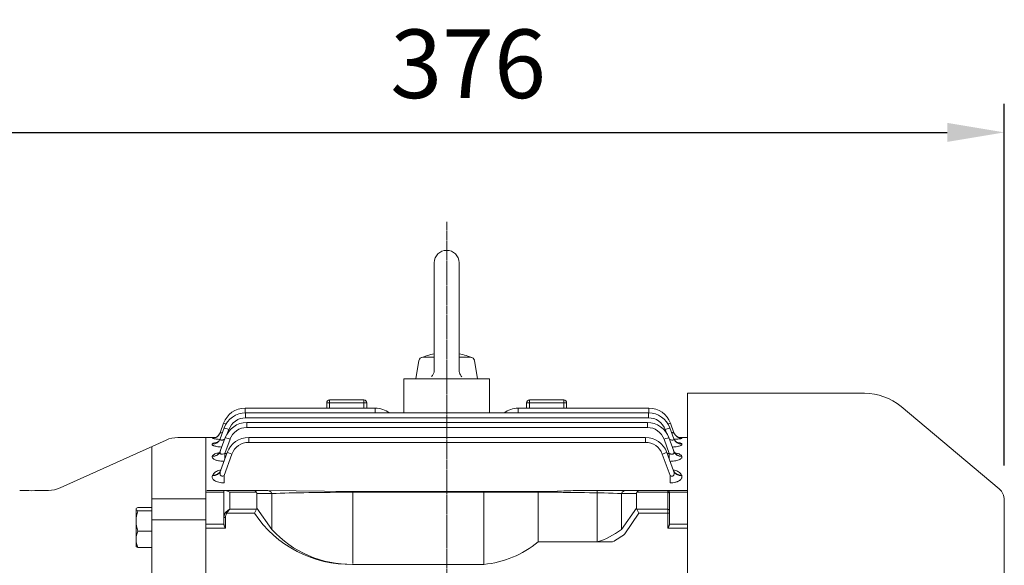
# Model space of a CAD drawing. Extents: x 206 to 3658, y -456 to 2034.
# Drawn here: x 2022 to 2367, y 870 to 1061 of the extents above; entities that cross this region are included whole.
import ezdxf

# ---------------------------------------------------------------- set-up
doc = ezdxf.new("R2010")
doc.units = 0
doc.header["$MEASUREMENT"] = 0
doc.linetypes.add('CENTER2', pattern=[1.125, 0.75, -0.125, 0.125, -0.125])
doc.layers.add('CENTER LINE', color=1, linetype='CENTER2', lineweight=9)
doc.layers.add('OUTLINE', color=3, linetype='Continuous', lineweight=20)
doc.styles.add('MX_NOTE_STANDARD', font='txt.shx', dxfattribs={"height": 3.15, "bigfont": 'extfont.shx'})
doc.dimstyles.new('MXDIMSTYLE', dxfattribs={"dimtxt": 3.15, "dimasz": 2.5, "dimexe": 1.5, "dimexo": 1, "dimgap": 1, "dimtad": 1, "dimdec": 4, "dimdsep": 46, "dimtxsty": 'MX_NOTE_STANDARD', "dimcen": 2.5, "dimadec": 0, "dimazin": 0, "dimtfac": 1, "dimtdec": 4, "dimtmove": 2, "dimatfit": 3, "dimfxl": 0, "dimtolj": 1, "dimarcsym": 0})

# ---------------------------------------------------------------- blocks, each defined once
blk = doc.blocks.new('*D80')
at = {"color": 3, "linetype": 'Continuous', "lineweight": -2}
for p, q in [((1991.5, 956.85), (1991.5, 1031.12)), ((2367.1, 904.52), (2367.1, 1031.12)), ((2011.5, 1021.12), (2347.1, 1021.12))]:
    blk.add_line(p, q, dxfattribs=at)
at = {"color": 3}
for points in [[(2011.5, 1024.45), (2011.5, 1017.79), (1991.5, 1021.12)], [(2347.1, 1017.79), (2347.1, 1024.45), (2367.1, 1021.12)]]:
    blk.add_solid(points, dxfattribs=at)
at = {"layer": 'DEFPOINTS', "color": 0}
for p in [(2367.1, 1021.12), (1991.5, 944.85), (2367.1, 892.52)]:
    blk.add_point(p, dxfattribs=at)
at = {"color": 3, "linetype": 'Continuous', "insert": (2179.3, 1045.12), "char_height": 24, "attachment_point": 5}
blk.add_mtext('\\A1;376', dxfattribs=at)

msp = doc.modelspace()

# ---------------------------------------------------------------- linework, layer by layer
at = {"layer": 'CENTER LINE'}
msp.add_line((2171.8, 989.85), (2171.8, 638.59), dxfattribs=at)
at = {"layer": 'OUTLINE'}
for p, q in [((2167.46, 975.51), (2167.46, 938.02)), ((2176.14, 975.51), (2176.14, 937.92)), ((2167.46, 942.44), (2163.39, 942.44)), ((2180.21, 942.44), (2176.14, 942.44)), ((2160.96, 934.85), (2162.1, 941.36)), ((2182.64, 934.85), (2181.49, 941.36)), ((2186.8, 934.85), (2156.8, 934.85)), ((2156.8, 934.85), (2156.8, 922.98)), ((2186.8, 934.85), (2186.8, 922.98)), ((2256.1, 723.66), (2256.1, 929.85)), ((2256.1, 929.85), (2318.11, 929.85)), ((2101.19, 924.64), (2146.8, 924.64)), ((2101.19, 922.98), (2101.19, 924.64)), ((2129.8, 924.64), (2129.8, 926.49)), ((2129.8, 926.49), (2130.8, 926.49)), ((2130.8, 926.49), (2130.8, 927.49)), ((2142.8, 927.49), (2130.8, 927.49)), ((2142.8, 926.49), (2130.8, 926.49)), ((2130.8, 926.49), (2130.8, 924.64)), ((2142.8, 926.49), (2142.8, 927.49)), ((2142.8, 924.64), (2142.8, 926.49)), ((2142.8, 926.49), (2143.8, 926.49)), ((2143.8, 926.49), (2143.8, 924.64)), ((2146.8, 922.98), (2146.8, 924.64)), ((2196.8, 924.64), (2242.65, 924.64)), ((2196.8, 924.64), (2196.8, 922.98)), ((2199.8, 924.64), (2199.8, 926.49)), ((2199.8, 926.49), (2200.8, 926.49)), ((2200.8, 927.49), (2200.8, 926.49)), ((2212.8, 927.49), (2200.8, 927.49)), ((2212.8, 926.49), (2200.8, 926.49)), ((2200.8, 926.49), (2200.8, 924.64)), ((2212.8, 927.49), (2212.8, 926.49)), ((2212.8, 924.64), (2212.8, 926.49)), ((2212.8, 926.49), (2213.8, 926.49)), ((2213.8, 926.49), (2213.8, 924.64)), ((2242.65, 922.98), (2242.65, 924.64)), ((2330.96, 925.17), (2365.31, 896.35)), ((2101.38, 922.98), (2242.47, 922.98)), ((2101.38, 921.26), (2101.38, 922.98)), ((2171.8, 921.26), (2101.38, 921.26)), ((2242.47, 921.26), (2171.8, 921.26)), ((2242.47, 921.26), (2242.47, 922.98)), ((2092.46, 916.05), (2093.67, 919.38)), ((2092.48, 913.91), (2093.86, 917.72)), ((2101.78, 919.6), (2171.8, 919.6)), ((2101.78, 919.6), (2101.78, 917.88)), ((2171.8, 917.88), (2101.78, 917.88)), ((2171.8, 919.6), (2242.08, 919.6)), ((2242.08, 917.88), (2171.8, 917.88)), ((2242.08, 919.6), (2242.08, 917.88)), ((2249.99, 917.72), (2251.37, 913.91)), ((2250.17, 919.38), (2251.38, 916.05)), ((2077.65, 914.35), (2087.5, 914.35)), ((2087.5, 914.35), (2087.5, 880.1)), ((2090.81, 914.35), (2087.5, 914.35)), ((2087.5, 914.35), (2087.5, 675.35)), ((2089.64, 914.08), (2089.65, 914.1)), ((2092.52, 909.54), (2094.26, 914.33)), ((2095.5, 917.15), (2095.07, 915.96)), ((2102.46, 914.38), (2171.8, 914.38)), ((2102.46, 912.66), (2102.46, 914.38)), ((2171.8, 914.38), (2241.42, 914.38)), ((2241.42, 912.66), (2241.42, 914.38)), ((2248.76, 915.99), (2248.34, 917.15)), ((2249.6, 914.33), (2251.34, 909.54)), ((2256.1, 914.35), (2253.04, 914.35)), ((2254.19, 914.1), (2254.2, 914.08)), ((2256.1, 893.71), (2256.1, 914.35)), ((2036.46, 896.73), (2073.54, 913.46)), ((2068.5, 911.19), (2068.5, 678.51)), ((2089.66, 912), (2089.68, 912.07)), ((2095.91, 913.77), (2094.08, 908.76)), ((2171.8, 912.66), (2102.46, 912.66)), ((2241.42, 912.66), (2171.8, 912.66)), ((2249.77, 908.76), (2247.95, 913.77)), ((2254.17, 912.07), (2254.19, 912)), ((2089.7, 907.74), (2089.75, 907.86)), ((2092.59, 902.66), (2094.94, 909.12)), ((2096.59, 908.55), (2093.85, 901.04)), ((2094.08, 908.76), (2094.81, 908.76)), ((2094.08, 908.76), (2094.08, 906.75)), ((2250.02, 901.04), (2247.29, 908.55)), ((2248.93, 909.12), (2251.28, 902.66)), ((2249.06, 908.76), (2249.77, 908.76)), ((2249.77, 906.8), (2249.77, 908.76)), ((2254.11, 907.86), (2254.16, 907.74)), ((2089.77, 901.02), (2089.85, 901.24)), ((2093.85, 901.04), (2093.85, 898.49)), ((2250.02, 898.49), (2250.02, 901.04)), ((2254.02, 901.24), (2254.1, 901.02)), ((2030.75, 895.85), (2032.35, 895.85)), ((2087.5, 895.26), (2093.8, 895.26)), ((2093.8, 895.78), (2087.8, 895.78)), ((2093.8, 895.78), (2093.8, 886.36)), ((2094.39, 895.78), (2093.8, 895.78)), ((2104.47, 895.78), (2094.39, 895.78)), ((2095.8, 895.2), (2105.2, 895.2)), ((2095.8, 889.27), (2095.8, 895.2)), ((2109.17, 895.78), (2104.47, 895.78)), ((2105.3, 889.69), (2105.3, 894.78)), ((2105.3, 894.78), (2110.58, 894.78)), ((2138.87, 895.42), (2109.17, 895.78)), ((2110.58, 894.78), (2110.58, 882.21)), ((2138.87, 895.42), (2204.73, 895.42)), ((2138.87, 870.23), (2138.87, 895.2)), ((2138.87, 895.2), (2204.73, 895.2)), ((2204.73, 895.2), (2204.73, 895.42)), ((2234.43, 895.78), (2217.63, 895.78)), ((2233.01, 894.78), (2238.3, 894.78)), ((2239.13, 895.78), (2234.43, 895.78)), ((2238.4, 895.2), (2249.3, 895.2)), ((2249.3, 895.78), (2239.13, 895.78)), ((2249.3, 895.2), (2249.3, 895.78)), ((2256.1, 895.78), (2249.3, 895.78)), ((2249.8, 895.28), (2249.8, 894.85)), ((2249.8, 895.26), (2256.1, 895.26)), ((2256.1, 864.79), (2256.1, 893.71)), ((2063.58, 889.92), (2068.5, 889.92)), ((2087.5, 892.85), (2068.5, 892.85)), ((2087.5, 892.21), (2087.5, 891.35)), ((2087.5, 891.35), (2087.5, 890.84)), ((2367.1, 697.18), (2367.1, 892.52)), ((2063.06, 889.5), (2063, 889.38)), ((2063, 876.38), (2063, 889.38)), ((2063.58, 888.65), (2068.5, 888.65)), ((2093.8, 886.36), (2093.8, 883.97)), ((2093.8, 886.36), (2094.3, 886.36)), ((2094.3, 882.65), (2094.3, 886.36)), ((2094.74, 887.86), (2094.39, 888.11)), ((2094.74, 887.86), (2104.47, 887.86)), ((2105.2, 889.27), (2095.8, 889.27)), ((2105.2, 889.27), (2104.47, 887.86)), ((2110.58, 882.21), (2105.3, 889.69)), ((2087.5, 885.5), (2068.5, 885.5)), ((2093.8, 884), (2087.5, 884)), ((2063.58, 881.61), (2068.5, 881.61)), ((2087.5, 882.65), (2094.3, 882.65)), ((2087.5, 880.27), (2087.5, 864.79)), ((2087.5, 880.1), (2087.5, 878.77)), ((2063, 876.38), (2063.06, 876.27)), ((2063.58, 875.84), (2068.5, 875.84)), ((2184.77, 869.97), (2138.87, 869.97))]:
    msp.add_line(p, q, dxfattribs=at)
at = {"layer": 'OUTLINE', "linetype": 'Continuous'}
for p, q in [((2184.77, 869.97), (2184.77, 895.42)), ((2203.8, 877.84), (2203.8, 895.42)), ((2224.54, 877.84), (2224.54, 895.78)), ((2233.01, 882.21), (2233.01, 894.78)), ((2233.01, 894.78), (2238.3, 894.78)), ((2239.13, 895.78), (2234.43, 895.78)), ((2238.3, 894.78), (2238.3, 889.69)), ((2238.4, 895.2), (2249.3, 895.2)), ((2249.3, 895.78), (2239.13, 895.78)), ((2249.3, 895.2), (2249.3, 895.78)), ((2256.1, 895.78), (2249.3, 895.78)), ((2249.3, 895.2), (2249.3, 889.27)), ((2249.8, 895.28), (2249.8, 894.85)), ((2249.8, 895.26), (2256.1, 895.26)), ((2249.8, 888.92), (2249.8, 894.85)), ((2238.3, 889.69), (2233.01, 882.21)), ((2239.13, 887.86), (2234.22, 880.62)), ((2249.3, 889.27), (2238.4, 889.27)), ((2238.4, 889.27), (2239.13, 887.86)), ((2239.13, 887.86), (2249.3, 887.86)), ((2249.3, 889.27), (2249.3, 887.86)), ((2249.3, 887.86), (2249.3, 882.65)), ((2249.3, 887.86), (2249.8, 887.86)), ((2249.8, 888.92), (2249.8, 887.86)), ((2249.8, 883.97), (2249.8, 887.86)), ((2256.1, 884), (2249.8, 884)), ((2249.3, 882.65), (2256.1, 882.65)), ((2229.85, 877.84), (2203.8, 877.84))]:
    msp.add_line(p, q, dxfattribs=at)
at = {"layer": 'OUTLINE'}
for points in [[(2167.46, 938.02), (2167.45, 937.7), (2167.36, 937.23), (2167.21, 936.78), (2167.08, 936.49), (2166.82, 936.08), (2166.51, 935.72)], [(2177.09, 935.62), (2176.88, 935.86), (2176.6, 936.25), (2176.38, 936.68), (2176.28, 936.98), (2176.17, 937.44), (2176.14, 937.92)]]:
    msp.add_lwpolyline(points, dxfattribs=at)
for centre, radius, start, end in [((2171.8, 975.51), 4.34, 0.0001, 180), ((2163.39, 941.14), 1.3, 89.9999, 169.9999), ((2171.8, 920.95), 23.12, 100.8134, 113.5835), ((2171.8, 920.95), 23.12, 66.4167, 79.1868), ((2180.21, 941.14), 1.3, 10.0001, 89.9999), ((2318.11, 909.85), 20, 50, 90), ((2101.19, 916.64), 8, 90, 160), ((2130.8, 926.49), 1, 90, 180), ((2142.8, 926.49), 1, 0, 90), ((2146.8, 916.64), 8, 52.3875, 90), ((2196.8, 916.64), 8, 90, 127.6125), ((2200.8, 926.49), 1, 90, 180), ((2212.8, 926.49), 1, 0, 90), ((2242.65, 916.64), 8, 20, 90), ((2101.38, 914.98), 8, 90, 160), ((2101.38, 915.01), 6.25, 90, 160), ((2242.47, 914.98), 8, 20, 90), ((2242.47, 915.01), 6.25, 20, 90), ((2101.78, 911.6), 8, 90, 160), ((2101.78, 911.63), 6.25, 90, 160), ((2242.08, 911.6), 8, 20, 90), ((2242.08, 911.63), 6.25, 20, 90), ((2077.65, 904.35), 10, 90, 114.2858), ((2093.51, 931.52), 17.86, 257.4762, 266.5022), ((2102.46, 906.38), 8, 90, 160), ((2241.42, 906.38), 8, 20, 90), ((2250.77, 892.66), 21.71, 80.9339, 82.7743), ((2102.46, 906.41), 6.25, 90, 160), ((2241.42, 906.41), 6.25, 20, 90), ((2032.35, 905.85), 10, 270, 294.2858), ((2026.5, 996.77), 101.01, 267.5885, 272.4115), ((2249.3, 895.28), 0.5, 0, 90), ((2362.1, 892.52), 5, 0, 50), ((2074.84, 884.99), 11.84, 161.9732, 179.2992), ((2137.97, 910.26), 40.3, 213.767, 271.278), ((2074.85, 885.28), 11.85, 180.7071, 198.0206), ((2071.13, 878.59), 8.13, 158.201, 179.048), ((2138.2, 907.22), 37.25, 222.1568, 271.0282), ((2071.01, 878.84), 8.01, 180.7857, 201.9653)]:
    msp.add_arc(centre, radius, start, end, dxfattribs=at)
at = {"layer": 'OUTLINE', "linetype": 'Continuous'}
for centre, radius, start, end in [((2249.3, 895.28), 0.5, 0, 90), ((2181.68, 904.39), 34.56, 275.1259, 309.7947)]:
    msp.add_arc(centre, radius, start, end, dxfattribs=at)
at = {"layer": 'OUTLINE'}
for centre, major_axis, ratio, start_param, end_param in [((2095.32, 918.78), (1.64, -0.6), 0.0164, 2.083413, 3.141593), ((2095.5, 917.12), (1.64, -0.6), 0.0164, 1.576765, 3.141593), ((2248.34, 917.12), (-1.64, -0.6), 0.0164, 3.141593, 4.70642), ((2248.53, 918.78), (-1.64, -0.6), 0.0164, 3.141593, 4.19716), ((2089.64, 917.08), (2.82, -1.03), 0.997486, 5.060647, 6.283185), ((2089.65, 917.1), (2.82, -1.03), 0.997679, 5.060709, 5.952515), ((2089.66, 914.94), (2.82, -1.03), 0.977827, 5.05431, 6.283185), ((2089.68, 915.01), (2.82, -1.03), 0.978442, 5.054509, 6.283185), ((2089.65, 917.1), (2.82, -1.03), 0.997679, 5.952515, 6.283185), ((2095.91, 913.74), (-1.64, 0.6), 0.0164, 4.718358, 6.283185), ((2247.95, 913.74), (1.64, 0.6), 0.0164, 0, 1.564827), ((2254.17, 915.01), (2.82, 1.03), 0.978442, 3.141593, 4.370269), ((2254.19, 917.1), (2.82, 1.03), 0.997679, 3.141593, 3.422413), ((2254.19, 917.1), (-2.82, -1.03), 0.997679, 0, 0.285374), ((2254.19, 914.94), (2.82, 1.03), 0.977827, 3.141593, 4.370468), ((2254.2, 917.08), (2.82, 1.03), 0.997486, 3.141593, 4.364131), ((2254.19, 917.1), (2.82, 1.03), 0.997679, 3.422413, 4.364069), ((2089.7, 910.57), (2.82, -1.03), 0.937999, 5.041385, 6.283185), ((2089.75, 910.7), (2.82, -1.03), 0.939154, 5.041762, 6.283185), ((2096.59, 908.52), (1.64, -0.6), 0.0164, 1.576765, 3.141593), ((2247.29, 908.52), (-1.64, -0.6), 0.0164, 3.141593, 4.70642), ((2254.11, 910.7), (2.82, 1.03), 0.939154, 3.141593, 4.383016), ((2254.16, 910.57), (2.82, 1.03), 0.937999, 3.141593, 4.383393), ((2089.77, 903.69), (2.82, -1.03), 0.876351, 5.021153, 6.283185), ((2089.85, 903.91), (2.82, -1.03), 0.878292, 5.021794, 6.283185), ((2254.02, 903.91), (2.82, 1.03), 0.878292, 3.141593, 4.402984), ((2254.1, 903.69), (2.82, 1.03), 0.876351, 3.141593, 4.403625)]:
    msp.add_ellipse(centre, major_axis=major_axis, ratio=ratio, start_param=start_param, end_param=end_param, dxfattribs=at)
at = {"layer": 'OUTLINE', "extrusion": (0, 0, -1)}
for centre, major_axis, ratio, start_param, end_param in [((2095.8, 893.78), (-1.85, 1.85), 0.414214, 0.392699, 1.178097), ((2104.47, 893.78), (0, -2), 0.517638, 3.141593, 3.926991), ((2102.47, 893.78), (2.73, 1.41), 0.517638, 0, 0.261799), ((2109.17, 893.78), (0, -2), 0.816497, 3.141593, 4.18879), ((2138.87, 893.78), (-40, 0), 0.035355, 0.785398, 1.570796), ((2204.73, 893.78), (-40, 0), 0.035355, 1.570796, 2.356194), ((2234.43, 893.78), (0, -2), 0.816497, 2.094395, 3.141593), ((2241.13, 893.78), (2.73, -1.41), 0.517638, 2.879793, 3.141593), ((2239.13, 893.78), (0, -2), 0.517638, 2.356194, 3.141593), ((2249.3, 894.85), (-0.5, 0), 0.707107, 1.570796, 3.141593), ((2095.8, 886.36), (0, 2.47), 0.808122, 4.712389, 5.497787), ((2095.8, 886.36), (0, -2.12), 0.707107, 1.570796, 2.356194), ((2095.8, 887.86), (1.86, 1.51), 0.49375, 4.309487, 5.094885), ((2095.8, 887.86), (1.29, 1.93), 0.39141, 4.456194, 5.241592), ((2102.47, 890.69), (-2.73, 1.41), 0.517638, 2.879793, 3.141593)]:
    msp.add_ellipse(centre, major_axis=major_axis, ratio=ratio, start_param=start_param, end_param=end_param, dxfattribs=at)
at = {"layer": 'OUTLINE', "linetype": 'Continuous', "extrusion": (0, 0, -1)}
for centre, major_axis, ratio, start_param, end_param in [((2234.43, 893.78), (0, 2), 0.816497, -1.047198, 0), ((2241.13, 893.78), (2.73, -1.41), 0.517638, 2.879793, 3.141593), ((2239.13, 893.78), (0, -2), 0.517638, 2.356194, 3.141593), ((2249.3, 894.85), (0.5, 0), 0.707107, -1.570796, 0), ((2241.13, 890.69), (2.73, 1.41), 0.517638, 3.141593, 3.403392), ((2249.3, 888.92), (0.5, 0), 0.707107, -1.570796, 0), ((2218.45, 929.25), (0.15, 52.31), 0.639701, 2.686871, 2.954273)]:
    msp.add_ellipse(centre, major_axis=major_axis, ratio=ratio, start_param=start_param, end_param=end_param, dxfattribs=at)
at = {"layer": 'OUTLINE'}
for points, knots in [([(2089.65, 914.1), (2089.66, 914.12), (2089.7, 914.14), (2089.85, 914.18), (2089.96, 914.19), (2090.17, 914.21), (2090.24, 914.22), (2090.32, 914.23)], [0, 0, 0, 0, 0.125, 0.125, 0.25, 0.25, 0.3097893, 0.3097893, 0.3097893, 0.3097893]), ([(2091.98, 915.22), (2091.87, 915.09), (2091.68, 914.87), (2091.32, 914.6), (2090.97, 914.41), (2090.68, 914.29), (2090.48, 914.24), (2090.37, 914.22), (2090.35, 914.21), (2090.35, 914.21)], [0, 0, 0, 0, 0.0548555, 0.1101283, 0.15906, 0.2003791, 0.2362355, 0.270455, 0.3054922, 0.3054922, 0.3054922, 0.3054922]), ([(2092.48, 913.96), (2092.43, 913.83), (2092.33, 913.56), (2092.07, 913.19), (2091.77, 912.88), (2091.49, 912.67), (2091.29, 912.56), (2091.21, 912.53), (2091.2, 912.53), (2091.2, 912.53)], [0, 0, 0, 0, 0.0492269, 0.1180675, 0.1805673, 0.2363056, 0.2870629, 0.3371858, 0.3561793, 0.3561793, 0.3561793, 0.3561793]), ([(2092.48, 913.91), (2092.45, 913.85), (2092.44, 913.79), (2092.45, 913.68), (2092.47, 913.63), (2092.54, 913.55), (2092.6, 913.51), (2092.74, 913.47), (2092.82, 913.45), (2093.02, 913.45), (2093.13, 913.46), (2093.35, 913.5), (2093.47, 913.53), (2093.71, 913.6), (2093.83, 913.64), (2093.98, 913.7), (2094.01, 913.71), (2094.05, 913.73)], [0, 0, 0, 0, 0.125, 0.125, 0.25, 0.25, 0.375, 0.375, 0.5, 0.5, 0.625, 0.625, 0.75, 0.75, 0.875, 0.875, 0.9103612, 0.9103612, 0.9103612, 0.9103612]), ([(2092.46, 916.05), (2092.45, 916.02), (2092.46, 916), (2092.51, 915.98), (2092.56, 915.97), (2092.74, 915.98), (2092.92, 916.02), (2093.18, 916.1), (2093.23, 916.11), (2093.28, 916.13)], [0, 0, 0, 0, 0.125, 0.125, 0.25, 0.25, 0.5, 0.5, 0.5578996, 0.5578996, 0.5578996, 0.5578996]), ([(2249.81, 913.72), (2249.96, 913.66), (2250.1, 913.61), (2250.37, 913.53), (2250.49, 913.5), (2250.72, 913.46), (2250.83, 913.45), (2251.02, 913.45), (2251.11, 913.47), (2251.25, 913.51), (2251.3, 913.55), (2251.41, 913.67), (2251.42, 913.79), (2251.37, 913.91)], [0.0925653, 0.0925653, 0.0925653, 0.0925653, 0.25, 0.25, 0.375, 0.375, 0.5, 0.5, 0.625, 0.625, 0.75, 0.75, 1, 1, 1, 1]), ([(2250.57, 916.12), (2250.62, 916.11), (2250.67, 916.1), (2250.82, 916.05), (2250.92, 916.03), (2251.09, 915.99), (2251.17, 915.98), (2251.29, 915.97), (2251.33, 915.98), (2251.38, 916), (2251.39, 916.02), (2251.38, 916.05)], [0.4439546, 0.4439546, 0.4439546, 0.4439546, 0.5, 0.5, 0.625, 0.625, 0.75, 0.75, 0.875, 0.875, 1, 1, 1, 1]), ([(2252.64, 912.53), (2252.64, 912.53), (2252.64, 912.53), (2252.6, 912.54), (2252.43, 912.63), (2252.15, 912.82), (2251.83, 913.13), (2251.53, 913.54), (2251.41, 913.83), (2251.36, 913.99)], [0.6396783, 0.6396783, 0.6396783, 0.6396783, 0.6398024, 0.6933486, 0.7453251, 0.8004161, 0.8666816, 0.9410683, 1, 1, 1, 1]), ([(2254.2, 914.08), (2254.21, 914.06), (2254.18, 914.04), (2254.06, 913.99), (2253.97, 913.97), (2253.72, 913.92), (2253.57, 913.9), (2253.2, 913.86), (2252.99, 913.83), (2252.53, 913.79), (2252.28, 913.78), (2251.81, 913.75), (2251.62, 913.74), (2251.41, 913.73)], [0, 0, 0, 0, 0.125, 0.125, 0.25, 0.25, 0.375, 0.375, 0.5, 0.5, 0.625, 0.625, 0.7146673, 0.7146673, 0.7146673, 0.7146673]), ([(2253.49, 914.21), (2253.49, 914.21), (2253.48, 914.21), (2253.39, 914.23), (2253.16, 914.29), (2252.82, 914.43), (2252.43, 914.66), (2252.05, 914.98), (2251.87, 915.22), (2251.78, 915.34)], [0.6803606, 0.6803606, 0.6803606, 0.6803606, 0.7054245, 0.7427657, 0.782283, 0.8289611, 0.8860792, 0.9504252, 1, 1, 1, 1]), ([(2093.04, 911.01), (2092.85, 911.02), (2092.66, 911.04), (2092.18, 911.08), (2091.9, 911.11), (2091.38, 911.19), (2091.14, 911.23), (2090.69, 911.33), (2090.5, 911.38), (2090.25, 911.47), (2090.17, 911.5), (2090.03, 911.56), (2089.97, 911.59), (2089.81, 911.68), (2089.73, 911.75), (2089.64, 911.88), (2089.63, 911.94), (2089.66, 912)], [0.1699174, 0.1699174, 0.1699174, 0.1699174, 0.25, 0.25, 0.375, 0.375, 0.5, 0.5, 0.625, 0.625, 0.6875, 0.6875, 0.75, 0.75, 0.875, 0.875, 1, 1, 1, 1]), ([(2089.68, 912.07), (2089.71, 912.13), (2089.76, 912.19), (2089.94, 912.3), (2090.07, 912.36), (2090.37, 912.46), (2090.55, 912.51), (2090.95, 912.6), (2091.18, 912.63), (2091.41, 912.67)], [0, 0, 0, 0, 0.125, 0.125, 0.25, 0.25, 0.375, 0.375, 0.4965634, 0.4965634, 0.4965634, 0.4965634]), ([(2254.19, 912), (2254.21, 911.94), (2254.2, 911.88), (2254.12, 911.75), (2254.04, 911.69), (2253.83, 911.56), (2253.69, 911.5), (2253.35, 911.39), (2253.16, 911.33), (2252.72, 911.23), (2252.47, 911.19), (2251.94, 911.11), (2251.67, 911.08), (2251.19, 911.04), (2251, 911.02), (2250.81, 911.01)], [0, 0, 0, 0, 0.125, 0.125, 0.25, 0.25, 0.375, 0.375, 0.5, 0.5, 0.625, 0.625, 0.75, 0.75, 0.8289447, 0.8289447, 0.8289447, 0.8289447]), ([(2252.37, 912.68), (2252.39, 912.68), (2252.4, 912.67), (2252.66, 912.64), (2252.89, 912.6), (2253.19, 912.53), (2253.29, 912.51), (2253.46, 912.46), (2253.55, 912.44), (2253.78, 912.36), (2253.9, 912.31), (2254.08, 912.19), (2254.14, 912.13), (2254.17, 912.07)], [0.4934825, 0.4934825, 0.4934825, 0.4934825, 0.5, 0.5, 0.625, 0.625, 0.6875, 0.6875, 0.75, 0.75, 0.875, 0.875, 1, 1, 1, 1]), ([(2093.82, 906.02), (2093.59, 906.02), (2093.37, 906.03), (2092.84, 906.07), (2092.54, 906.11), (2091.96, 906.19), (2091.69, 906.25), (2091.3, 906.35), (2091.18, 906.38), (2090.95, 906.46), (2090.84, 906.5), (2090.53, 906.62), (2090.34, 906.71), (2090.04, 906.91), (2089.93, 907.01), (2089.75, 907.21), (2089.7, 907.32), (2089.65, 907.53), (2089.66, 907.63), (2089.7, 907.74)], [0.0349902, 0.0349902, 0.0349902, 0.0349902, 0.125, 0.125, 0.25, 0.25, 0.375, 0.375, 0.4375, 0.4375, 0.5, 0.5, 0.625, 0.625, 0.75, 0.75, 0.875, 0.875, 1, 1, 1, 1]), ([(2089.75, 907.86), (2089.79, 907.97), (2089.86, 908.07), (2090.07, 908.27), (2090.21, 908.37), (2090.53, 908.55), (2090.72, 908.64), (2091.15, 908.79), (2091.39, 908.87), (2091.81, 908.97), (2091.98, 909.01), (2092.16, 909.05)], [0, 0, 0, 0, 0.125, 0.125, 0.25, 0.25, 0.375, 0.375, 0.5, 0.5, 0.582432, 0.582432, 0.582432, 0.582432]), ([(2092.55, 909.68), (2092.51, 909.57), (2092.43, 909.33), (2092.22, 909.03), (2092.01, 908.82), (2091.88, 908.72), (2091.85, 908.71), (2091.85, 908.7)], [0, 0, 0, 0, 0.0546248, 0.1331945, 0.2040982, 0.2708843, 0.3210876, 0.3210876, 0.3210876, 0.3210876]), ([(2092.52, 909.54), (2092.45, 909.36), (2092.42, 909.19), (2092.44, 908.94), (2092.46, 908.86), (2092.54, 908.72), (2092.6, 908.65), (2092.76, 908.56), (2092.86, 908.52), (2093.08, 908.49), (2093.2, 908.5), (2093.58, 908.55), (2093.84, 908.64), (2094.08, 908.76)], [0, 0, 0, 0, 0.25, 0.25, 0.375, 0.375, 0.5, 0.5, 0.625, 0.625, 0.75, 0.75, 1, 1, 1, 1]), ([(2249.77, 908.76), (2249.9, 908.7), (2250.02, 908.65), (2250.27, 908.57), (2250.4, 908.54), (2250.65, 908.5), (2250.77, 908.49), (2250.99, 908.52), (2251.09, 908.55), (2251.25, 908.65), (2251.31, 908.71), (2251.39, 908.86), (2251.41, 908.94), (2251.43, 909.1), (2251.43, 909.19), (2251.4, 909.36), (2251.37, 909.45), (2251.34, 909.54)], [0, 0, 0, 0, 0.125, 0.125, 0.25, 0.25, 0.375, 0.375, 0.5, 0.5, 0.625, 0.625, 0.75, 0.75, 0.875, 0.875, 1, 1, 1, 1]), ([(2254.16, 907.74), (2254.2, 907.63), (2254.2, 907.53), (2254.16, 907.32), (2254.11, 907.21), (2253.93, 907.01), (2253.81, 906.91), (2253.59, 906.76), (2253.51, 906.72), (2253.33, 906.62), (2253.23, 906.58), (2252.92, 906.46), (2252.68, 906.38), (2252.17, 906.25), (2251.9, 906.19), (2251.32, 906.11), (2251.02, 906.07), (2250.49, 906.03), (2250.28, 906.02), (2250.06, 906.02)], [0, 0, 0, 0, 0.125, 0.125, 0.25, 0.25, 0.375, 0.375, 0.4375, 0.4375, 0.5, 0.5, 0.625, 0.625, 0.75, 0.75, 0.875, 0.875, 0.9627237, 0.9627237, 0.9627237, 0.9627237]), ([(2252, 908.71), (2252, 908.71), (2252, 908.71), (2251.95, 908.74), (2251.77, 908.88), (2251.53, 909.18), (2251.35, 909.47), (2251.3, 909.66), (2251.3, 909.67)], [0.6778076, 0.6778076, 0.6778076, 0.6778076, 0.6869097, 0.7550347, 0.8230116, 0.8970943, 0.9929444, 1, 1, 1, 1]), ([(2251.69, 909.05), (2251.87, 909.01), (2252.05, 908.97), (2252.47, 908.86), (2252.71, 908.79), (2253.03, 908.68), (2253.13, 908.64), (2253.32, 908.55), (2253.41, 908.51), (2253.65, 908.37), (2253.79, 908.28), (2254, 908.08), (2254.07, 907.97), (2254.11, 907.86)], [0.4170771, 0.4170771, 0.4170771, 0.4170771, 0.5, 0.5, 0.625, 0.625, 0.6875, 0.6875, 0.75, 0.75, 0.875, 0.875, 1, 1, 1, 1]), ([(2093.85, 898.49), (2093.53, 898.49), (2093.21, 898.51), (2092.59, 898.57), (2092.28, 898.63), (2091.71, 898.76), (2091.44, 898.85), (2090.94, 899.05), (2090.73, 899.16), (2090.44, 899.35), (2090.36, 899.42), (2090.2, 899.55), (2090.13, 899.62), (2089.94, 899.83), (2089.85, 899.98), (2089.72, 900.28), (2089.69, 900.43), (2089.69, 900.73), (2089.72, 900.88), (2089.77, 901.02)], [0, 0, 0, 0, 0.125, 0.125, 0.25, 0.25, 0.375, 0.375, 0.5, 0.5, 0.5625, 0.5625, 0.625, 0.625, 0.75, 0.75, 0.875, 0.875, 1, 1, 1, 1]), ([(2089.85, 901.24), (2089.97, 901.55), (2090.21, 901.84), (2090.74, 902.25), (2090.94, 902.37), (2091.38, 902.61), (2091.62, 902.72), (2092.15, 902.92), (2092.43, 903), (2092.73, 903.08), (2092.73, 903.08), (2092.74, 903.09)], [0, 0, 0, 0, 0.25, 0.25, 0.375, 0.375, 0.5, 0.5, 0.625, 0.625, 0.6267334, 0.6267334, 0.6267334, 0.6267334]), ([(2092.59, 902.66), (2092.51, 902.43), (2092.45, 902.2), (2092.41, 901.85), (2092.4, 901.74), (2092.42, 901.51), (2092.44, 901.4), (2092.5, 901.24), (2092.52, 901.19), (2092.59, 901.1), (2092.62, 901.05), (2092.76, 900.94), (2092.88, 900.89), (2093.14, 900.85), (2093.29, 900.86), (2093.58, 900.92), (2093.72, 900.98), (2093.85, 901.04)], [0, 0, 0, 0, 0.25, 0.25, 0.375, 0.375, 0.5, 0.5, 0.5625, 0.5625, 0.625, 0.625, 0.75, 0.75, 0.875, 0.875, 1, 1, 1, 1]), ([(2092.66, 902.88), (2092.65, 902.84), (2092.61, 902.68), (2092.48, 902.52), (2092.42, 902.45), (2092.42, 902.45), (2092.42, 902.45)], [0, 0, 0, 0, 0.0291878, 0.1296166, 0.2169724, 0.2449387, 0.2449387, 0.2449387, 0.2449387]), ([(2250.02, 901.04), (2250.16, 900.98), (2250.3, 900.92), (2250.51, 900.88), (2250.58, 900.86), (2250.73, 900.85), (2250.8, 900.86), (2250.93, 900.88), (2250.99, 900.89), (2251.11, 900.94), (2251.16, 900.98), (2251.3, 901.09), (2251.36, 901.19), (2251.48, 901.5), (2251.48, 901.74), (2251.43, 902.2), (2251.37, 902.43), (2251.28, 902.66)], [0, 0, 0, 0, 0.125, 0.125, 0.1875, 0.1875, 0.25, 0.25, 0.3125, 0.3125, 0.375, 0.375, 0.5, 0.5, 0.75, 0.75, 1, 1, 1, 1]), ([(2254.1, 901.02), (2254.15, 900.88), (2254.18, 900.73), (2254.18, 900.51), (2254.17, 900.43), (2254.14, 900.28), (2254.12, 900.21), (2254.03, 899.98), (2253.94, 899.84), (2253.75, 899.63), (2253.68, 899.56), (2253.53, 899.42), (2253.44, 899.36), (2253.16, 899.17), (2252.94, 899.05), (2252.57, 898.9), (2252.44, 898.85), (2252.17, 898.77), (2252.03, 898.73), (2251.6, 898.63), (2251.29, 898.57), (2250.66, 898.51), (2250.34, 898.49), (2250.02, 898.49)], [0, 0, 0, 0, 0.125, 0.125, 0.1875, 0.1875, 0.25, 0.25, 0.375, 0.375, 0.4375, 0.4375, 0.5, 0.5, 0.625, 0.625, 0.6875, 0.6875, 0.75, 0.75, 0.875, 0.875, 1, 1, 1, 1]), ([(2251.17, 903.08), (2251.46, 903), (2251.73, 902.91), (2252.25, 902.72), (2252.49, 902.61), (2252.94, 902.38), (2253.14, 902.25), (2253.48, 901.98), (2253.63, 901.84), (2253.87, 901.55), (2253.96, 901.4), (2254.02, 901.24)], [0.378394, 0.378394, 0.378394, 0.378394, 0.5, 0.5, 0.625, 0.625, 0.75, 0.75, 0.875, 0.875, 1, 1, 1, 1]), ([(2251.46, 902.45), (2251.46, 902.45), (2251.43, 902.47), (2251.32, 902.61), (2251.25, 902.79), (2251.2, 902.89)], [0.7540319, 0.7540319, 0.7540319, 0.7540319, 0.8263442, 0.9135351, 1, 1, 1, 1]), ([(2204.73, 895.42), (2205.82, 895.42), (2206.91, 895.44), (2209.09, 895.5), (2210.17, 895.54), (2212.32, 895.63), (2213.38, 895.68), (2215.51, 895.76), (2216.57, 895.78), (2217.63, 895.78)], [0, 0, 0, 0, 0.25, 0.25, 0.5, 0.5, 0.75, 0.75, 1, 1, 1, 1]), ([(2063.58, 889.92), (2063.4, 889.82), (2063.26, 889.72), (2063.05, 889.5), (2063, 889.4), (2063, 889.29)], [0, 0, 0, 0, 0.5, 0.5, 1, 1, 1, 1]), ([(2063, 889.29), (2063, 889.24), (2063.01, 889.18), (2063.07, 889.07), (2063.11, 889.02), (2063.26, 888.86), (2063.4, 888.76), (2063.58, 888.65)], [0, 0, 0, 0, 0.25, 0.25, 0.5, 0.5, 1, 1, 1, 1]), ([(2094.3, 882.65), (2094.18, 882.88), (2094.07, 883.11), (2093.93, 883.45), (2093.88, 883.56), (2093.82, 883.77), (2093.8, 883.88), (2093.8, 883.97)], [0, 0, 0, 0, 0.5, 0.5, 0.75, 0.75, 1, 1, 1, 1]), ([(2063.58, 875.84), (2063.4, 875.95), (2063.26, 876.05), (2063.11, 876.2), (2063.08, 876.24), (2063.05, 876.29)], [0, 0, 0, 0, 0.5, 0.5, 0.7059396, 0.7059396, 0.7059396, 0.7059396])]:
    msp.add_open_spline(points, degree=3, knots=knots, dxfattribs=at)
msp.add_open_spline([(2092.15, 915.46), (2092.08, 915.36), (2092.02, 915.27), (2091.96, 915.19)], degree=3, dxfattribs=at)
at = {"layer": 'OUTLINE', "linetype": 'Continuous'}
msp.add_open_spline([(2249.8, 883.97), (2249.8, 883.88), (2249.78, 883.77), (2249.71, 883.56), (2249.67, 883.45), (2249.53, 883.11), (2249.41, 882.88), (2249.3, 882.65)], degree=3, knots=[0, 0, 0, 0, 0.25, 0.25, 0.5, 0.5, 1, 1, 1, 1], dxfattribs=at)
msp.add_open_spline([(2234.22, 880.62), (2232.81, 879.55), (2231.35, 878.62), (2229.85, 877.84)], degree=3, dxfattribs=at)

# ---------------------------------------------------------------- dimensions: what is measured, and where the dimension line sits
at = {"color": 3, "linetype": 'Continuous'}
dim = msp.add_linear_dim(base=(2367.1, 1021.12), p1=(1991.5, 944.85), p2=(2367.1, 892.52), dimstyle='MXDIMSTYLE', override={"dimscale": 4, "dimtxt": 6, "dimasz": 5, "dimexe": 2.5, "dimexo": 3, "dimgap": 3, "dimtoh": 1, "dimdec": 0, "dimzin": 9, "dimtxsty": 'Standard', "dimcen": 0, "dimclrd": 3, "dimclre": 3, "dimclrt": 3, "dimtdec": 0, "dimtofl": 0, "dimtmove": 0, "dimtfill": 0, "dimtzin": 0}, dxfattribs=at)
dim.commit()
dim.dimension.update_dxf_attribs({"geometry": '*D80', "text_midpoint": (2179.3, 1045.12)})

doc.saveas('drawing.dxf')
